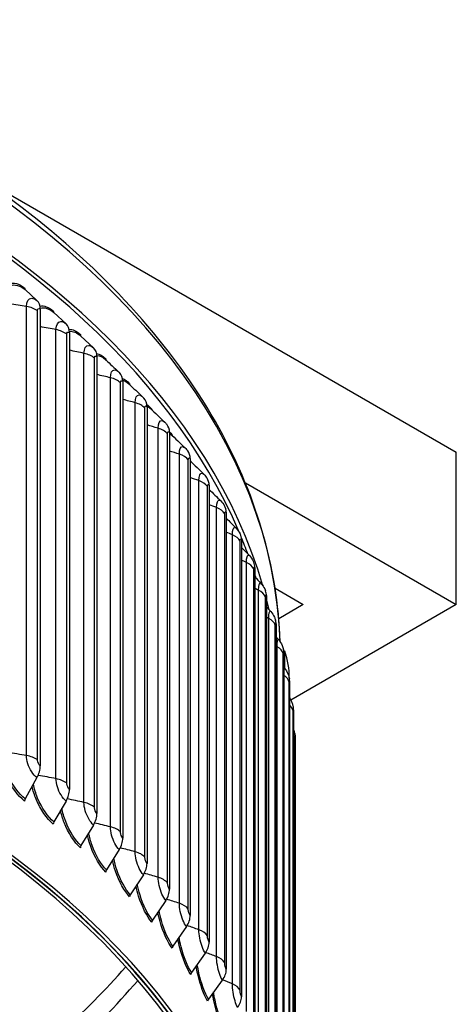
# Model space of a CAD drawing. Units: inches. Extents: x -21.3 to 67.8, y 1.1 to 55.8.
# Drawn here: x 0.3 to 3, y 42.8 to 49.1 of the extents above; entities that cross this region are included whole.
import ezdxf

# ---------------------------------------------------------------- set-up
doc = ezdxf.new("R2010")
doc.units = ezdxf.units.IN
doc.header["$LTSCALE"] = 4
doc.header["$MEASUREMENT"] = 0
doc.layers.add('Visible (ANSI)', color=7, linetype='Continuous')
doc.layers.add('Visible Narrow (ANSI)', color=7, linetype='Continuous')

msp = doc.modelspace()

# ---------------------------------------------------------------- linework, layer by layer
at = {"layer": 'Visible (ANSI)'}
for p, q in [((0.02302, 48.08352), (3.04456, 46.33904)), ((0.37743, 47.30526), (0.30237, 47.37517)), ((0.39868, 47.24931), (0.39868, 44.34258)), ((0.5621, 47.15659), (0.48491, 47.22821)), ((0.58395, 47.10015), (0.58395, 44.19343)), ((0.73659, 47.00389), (0.6574, 47.07727)), ((0.75902, 46.94695), (0.75902, 44.04022)), ((0.92361, 46.78993), (0.92361, 43.8832)), ((1.07749, 46.62932), (1.07749, 43.72259)), ((1.22041, 46.46537), (1.22041, 43.55864)), ((3.04456, 45.36986), (3.04456, 46.33904)), ((1.35217, 46.29833), (1.35217, 43.39161)), ((1.47255, 46.12846), (1.47255, 43.22173)), ((1.7027, 46.14458), (3.04456, 45.36986)), ((1.58138, 45.95601), (1.58138, 43.04928)), ((1.6785, 45.78124), (1.6785, 42.87451)), ((1.76375, 45.60442), (1.76375, 42.6977)), ((1.837, 45.42582), (1.837, 42.51909)), ((1.89207, 45.47349), (2.07158, 45.36986)), ((2.07158, 45.36986), (1.91566, 45.27984)), ((3.04456, 45.36986), (1.99209, 44.76222)), ((1.89815, 45.24571), (1.89815, 42.33898)), ((1.95314, 45.07331), (1.94664, 45.07332)), ((1.9471, 45.06435), (1.9471, 42.15763)), ((1.98377, 44.88204), (1.98377, 41.97531)), ((2.00812, 44.69903), (2.00812, 41.79231)), ((2.0201, 44.51562), (2.0201, 41.6089)), ((2.0203, 41.4688), (2.0203, 44.32654)), ((0.37743, 44.26829), (0.30237, 44.13363)), ((0.5621, 44.11962), (0.48491, 43.98668)), ((0.73659, 43.96692), (0.6574, 43.83573)), ((0.90065, 43.8104), (0.81957, 43.68102)), ((1.05403, 43.65032), (0.97118, 43.52278)), ((1.19649, 43.4869), (1.112, 43.36125)), ((1.32782, 43.32041), (1.24181, 43.19667)), ((1.44781, 43.15109), (1.36042, 43.0293)), ((1.55629, 42.9792), (1.46765, 42.85939))]:
    msp.add_line(p, q, dxfattribs=at)
msp.add_arc((1.53193, 44.91493), 0.45, 358.260118, 20.606415, dxfattribs=at)
for centre, major_axis, ratio, start_param, end_param in [((-6.13804, 44.72213), (8.06249, 0), 0.5773503, 0.1656926, 2.9879791), ((0.31841, 47.39431), (-0.01529, -0.01978), 0.65411, 5.5807755, 6.2229503), ((0.292, 47.20329), (0.08143, 0.10537), 0.65411, 5.5807755, 6.2229503), ((0.5014, 47.24699), (-0.01607, -0.01915), 0.6726494, 5.6074445, 6.2496194), ((0.47425, 47.05657), (0.0856, 0.10201), 0.6726494, 5.6074445, 6.2496194), ((0.67432, 47.09567), (-0.01686, -0.01846), 0.6901677, 5.6360786, 6.2782535), ((0.64645, 46.90587), (0.0898, 0.09832), 0.6901677, 5.6360786, 6.2782535), ((0.83689, 46.94057), (-0.01765, -0.0177), 0.7066384, 5.6667708, 6.2095445), ((0.80837, 46.75141), (0.09404, 0.09429), 0.7066384, 5.6667708, 6.2831853), ((0.98888, 46.78194), (-0.01845, -0.01687), 0.7220365, 5.6996066, 6.1275607), ((0.95973, 46.59342), (0.09827, 0.08987), 0.7220365, 5.6996066, 6.2831853), ((1.13005, 46.62), (-0.01924, -0.01597), 0.7363385, 5.7346597, 6.0509208), ((1.10032, 46.43215), (0.10247, 0.08504), 0.7363385, 5.7346597, 6.2831853), ((1.26019, 46.45502), (-0.02002, -0.01498), 0.7495227, 5.7719862, 5.9783647), ((1.22993, 46.26784), (0.10661, 0.07979), 0.7495227, 5.7719862, 6.2831853), ((1.37909, 46.28723), (-0.02077, -0.01391), 0.7615693, 5.8116189, 5.9088141), ((1.34835, 46.10074), (0.11065, 0.07409), 0.7615693, 5.8116189, 6.2831853), ((-6.13804, 40.9352), (-8.0343, 0), 0.5773503, 2.4071084, 7.0176696), ((-6.13804, 40.9352), (-8.0093, 0), 0.5773503, 2.4113468, 7.0134312), ((-6.13804, 40.9352), (-8.007, 0), 0.5773503, 2.4236997, 7.0130417), ((1.4554, 45.9311), (0.11453, 0.06793), 0.7724597, 5.8535597, 6.2831853), ((-6.13804, 40.9352), (-7.982, 0), 0.5773503, 2.4236997, 7.0088134), ((1.55093, 45.75919), (0.11821, 0.06131), 0.7821776, 5.8977727, 6.2831853), ((1.63479, 45.58525), (0.12162, 0.05424), 0.7907082, 5.9441774, 6.2831853), ((1.70685, 45.40957), (0.1247, 0.04672), 0.7980385, 5.9926421, 6.2831853), ((-6.13804, 44.72213), (8.06249, 0), 0.5773503, 0.1326511, 0.1474202), ((1.767, 45.23239), (0.12739, 0.0388), 0.8041574, 6.0429804, 6.2831853), ((1.81515, 45.054), (0.12962, 0.03052), 0.8090556, 6.094949, 6.2831853), ((1.95291, 44.91431), (0.00023, 0.159), 0.0020878, 5.02949, 6.2831853), ((1.85123, 44.87466), (0.13134, 0.02194), 0.8127257, 6.1482502, 6.2831853), ((1.87518, 44.69464), (0.13251, 0.01314), 0.8151621, 6.2025381, 6.2831853), ((1.88696, 44.51422), (0.1331, 0.0042), 0.8163611, 6.2574288, 6.2831853), ((0.292, 44.29656), (-0.08143, -0.10537), 0.65411, 1.797008, 2.4391828), ((0.47425, 44.14985), (-0.0856, -0.10201), 0.6726494, 1.823677, 2.4658519), ((0.31841, 44.12832), (-0.01529, -0.01978), 0.65411, 4.9386006, 5.5807755), ((0.5014, 43.98101), (-0.01607, -0.01915), 0.6726494, 4.9652697, 5.6074445), ((0.64645, 43.99914), (-0.0898, -0.09832), 0.6901677, 1.8523111, 2.4944859), ((0.80837, 43.84468), (-0.09404, -0.09429), 0.7066384, 1.8830033, 2.5251781), ((0.67432, 43.82968), (-0.01686, -0.01846), 0.6901677, 4.9939037, 5.6360786), ((0.83689, 43.67459), (-0.01765, -0.0177), 0.7066384, 5.0245959, 5.6667708), ((0.95973, 43.68669), (-0.09827, -0.08987), 0.7220365, 1.9158391, 2.5580139), ((1.10032, 43.52542), (-0.10247, -0.08504), 0.7363385, 1.9508921, 2.593067), ((0.98888, 43.51595), (-0.01845, -0.01687), 0.7220365, 5.0574317, 5.6996066), ((1.13005, 43.35402), (-0.01924, -0.01597), 0.7363385, 5.0924848, 5.7346597), ((1.22993, 43.36111), (-0.10661, -0.07979), 0.7495227, 1.9882187, 2.6303936), ((1.26019, 43.18903), (-0.02002, -0.01498), 0.7495227, 5.1298114, 5.7719862), ((1.34835, 43.19401), (-0.11065, -0.07409), 0.7615693, 2.0278514, 2.6700263), ((1.4554, 43.02437), (-0.11453, -0.06793), 0.7724597, 2.0697922, 2.711967), ((1.37909, 43.02124), (-0.02077, -0.01391), 0.7615693, 5.1694441, 5.8116189), ((-6.13804, 45.01768), (-7.982, 0), 0.5773503, 2.4528255, 2.6827192), ((1.48659, 42.85091), (-0.0215, -0.01275), 0.7724597, 5.2113848, 5.8535597), ((1.55093, 42.85246), (0.11821, 0.06131), 0.7821776, 5.2555979, 5.8977727)]:
    msp.add_ellipse(centre, major_axis=major_axis, ratio=ratio, start_param=start_param, end_param=end_param, dxfattribs=at)
for points, knots in [([(1.9245, 45.13247), (1.90858, 45.61002), (1.76793, 46.08521), (1.24044, 47.01112), (0.8393, 47.45874), (-0.18561, 48.26196), (-0.81289, 48.61604), (-2.22629, 49.19081), (-3.01239, 49.41123), (-4.66268, 49.69671), (-5.52648, 49.76191), (-7.24548, 49.73115), (-8.10037, 49.63528), (-9.71629, 49.29165), (-10.47698, 49.04386), (-11.82804, 48.41941), (-12.41803, 48.0427), (-13.36455, 47.19596), (-13.72171, 46.72595), (-14.10824, 45.85683), (-14.19629, 45.46859), (-14.20184, 45.07962)], [2.3779918, 2.3779918, 2.3779918, 2.3779918, 2.6765236, 2.6765236, 2.9936859, 2.9936859, 3.3159065, 3.3159065, 3.6384383, 3.6384383, 3.9605279, 3.9605279, 4.2824602, 4.2824602, 4.6046216, 4.6046216, 4.9272222, 4.9272222, 5.2490048, 5.2490048, 5.4921153, 5.4921153, 5.4921153, 5.4921153]), ([(1.72851, 45.68156), (1.73865, 45.67093), (1.74709, 45.65855), (1.75451, 45.64363), (1.75548, 45.64157), (1.75641, 45.63949)], [0, 0, 0, 0, 0.11276774, 0.11276774, 0.13070802, 0.13070802, 0.13070802, 0.13070802]), ([(1.80205, 45.50481), (1.81193, 45.49413), (1.82013, 45.48172), (1.82819, 45.46473), (1.82996, 45.46052), (1.83155, 45.45629)], [0, 0, 0, 0, 0.11145298, 0.11145298, 0.14740476, 0.14740476, 0.14740476, 0.14740476]), ([(1.86387, 45.32637), (1.87351, 45.31561), (1.88148, 45.30312), (1.8901, 45.28395), (1.89244, 45.27757), (1.89438, 45.27119)], [0, 0, 0, 0, 0.1105467, 0.1105467, 0.16418592, 0.16418592, 0.16418592, 0.16418592]), ([(1.91387, 45.14652), (1.92329, 45.13564), (1.93103, 45.12303), (1.94011, 45.10158), (1.94279, 45.09293), (1.94477, 45.08452)], [0, 0, 0, 0, 0.10998151, 0.10998151, 0.1810366, 0.1810366, 0.1810366, 0.1810366]), ([(1.95197, 44.96551), (1.96117, 44.95447), (1.96867, 44.94174), (1.97811, 44.91791), (1.98086, 44.90681), (1.98257, 44.8966)], [0, 0, 0, 0, 0.1096723, 0.1096723, 0.19793137, 0.19793137, 0.19793137, 0.19793137]), ([(1.98377, 44.77596), (1.99016, 44.7667), (1.99541, 44.75658), (2.00158, 44.73986), (2.00343, 44.73338), (2.00624, 44.72025), (2.00709, 44.71379), (2.00769, 44.70778)], [0.02414093, 0.02414093, 0.02414093, 0.02414093, 0.10953233, 0.10953233, 0.16072951, 0.16072951, 0.21610255, 0.21610255, 0.21610255, 0.21610255]), ([(2.00812, 44.57438), (2.00978, 44.57068), (2.01127, 44.56691), (2.01484, 44.55651), (2.01659, 44.54971), (2.01856, 44.5386), (2.01911, 44.53411), (2.01971, 44.52696), (2.01984, 44.5243), (2.01998, 44.52067), (2.02002, 44.51957), (2.02006, 44.51842)], [0.07873934, 0.07873934, 0.07873934, 0.07873934, 0.10949099, 0.10949099, 0.16258342, 0.16258342, 0.19632088, 0.19632088, 0.22484956, 0.22484956, 0.23727196, 0.23727196, 0.23727196, 0.23727196]), ([(2.0201, 44.34267), (2.02015, 44.34152), (2.02017, 44.34047), (2.02024, 44.33716), (2.02027, 44.33493), (2.02029, 44.33057), (2.0203, 44.32862), (2.0203, 44.32654)], [0.20874196, 0.20874196, 0.20874196, 0.20874196, 0.220544349, 0.220544349, 0.246906309, 0.246906309, 0.265687007, 0.265687007, 0.265687007, 0.265687007])]:
    msp.add_open_spline(points, degree=3, knots=knots, dxfattribs=at)
for points in [[(0.81473, 46.92721), (0.84256, 46.90138), (0.87041, 46.87553), (0.8983, 46.84964)], [(0.8983, 46.84964), (0.89969, 46.84835), (0.90106, 46.84703), (0.9024, 46.84569)], [(0.96153, 46.7741), (0.99073, 46.74681), (1.02001, 46.71946), (1.04934, 46.69204)], [(1.04934, 46.69204), (1.05234, 46.68924), (1.05523, 46.68631), (1.058, 46.68329)], [(1.09851, 46.61728), (1.1289, 46.58858), (1.15938, 46.55979), (1.18995, 46.53091)], [(1.18995, 46.53091), (1.19451, 46.5266), (1.1988, 46.522), (1.2028, 46.51719)], [(1.22539, 46.45705), (1.25678, 46.42698), (1.28828, 46.39681), (1.31987, 46.36651)], [(1.31987, 46.36651), (1.32595, 46.36068), (1.33153, 46.35433), (1.33654, 46.34763)], [(1.35217, 46.28369), (1.38099, 46.25561), (1.40989, 46.22741), (1.43888, 46.19911)], [(1.43888, 46.19911), (1.44643, 46.19173), (1.45318, 46.18352), (1.459, 46.17483)], [(1.47255, 46.10291), (1.49724, 46.07835), (1.52198, 46.05371), (1.54677, 46.02898)], [(1.54677, 46.02898), (1.55576, 46.02001), (1.56355, 46.00981), (1.56994, 45.99904)], [(1.58138, 45.91961), (1.60201, 45.89859), (1.62267, 45.87751), (1.64337, 45.85637)], [(1.64337, 45.85637), (1.65375, 45.84577), (1.66244, 45.83342), (1.66914, 45.8205)], [(1.6785, 45.73396), (1.69515, 45.71654), (1.71182, 45.69907), (1.72851, 45.68156)], [(1.76375, 45.54614), (1.77651, 45.53239), (1.78927, 45.51861), (1.80205, 45.50481)], [(1.837, 45.35631), (1.84595, 45.34634), (1.85491, 45.33636), (1.86387, 45.32637)], [(1.89815, 45.16466), (1.90339, 45.15861), (1.90863, 45.15257), (1.91387, 45.14652)], [(1.9471, 44.97134), (1.94872, 44.9694), (1.95034, 44.96745), (1.95197, 44.96551)]]:
    msp.add_open_spline(points, degree=3, dxfattribs=at)
at = {"layer": 'Visible Narrow (ANSI)'}
for p, q in [((0.31021, 44.40912), (0.31021, 47.26686)), ((0.38037, 44.38117), (0.38037, 47.23891)), ((0.49838, 44.26193), (0.49838, 47.11966)), ((0.5666, 44.23242), (0.5666, 47.09016)), ((0.67648, 44.11061), (0.67648, 46.96835)), ((0.74266, 44.07959), (0.74266, 46.93733)), ((0.84424, 43.95541), (0.84424, 46.81315)), ((0.90827, 43.92293), (0.90827, 46.78066)), ((1.00139, 43.79655), (1.00139, 46.65429)), ((1.06319, 43.76265), (1.06319, 46.62039)), ((1.14771, 43.63428), (1.14771, 46.49202)), ((1.20717, 43.59902), (1.20717, 46.45675)), ((1.28297, 43.46884), (1.28297, 46.32658)), ((1.34001, 43.43226), (1.34001, 46.29)), ((1.40697, 43.30048), (1.40697, 46.15822)), ((1.46149, 43.26265), (1.46149, 46.12039)), ((1.51951, 43.12946), (1.51951, 45.9872)), ((1.57144, 43.09044), (1.57144, 45.94818)), ((1.62043, 42.95605), (1.62043, 45.81378)), ((1.66969, 42.91588), (1.66969, 45.77362)), ((1.70957, 42.78049), (1.70957, 45.63823)), ((1.75608, 42.73925), (1.75608, 45.59698)), ((1.7868, 42.60306), (1.7868, 45.4608)), ((1.83049, 42.5608), (1.83049, 45.41854)), ((1.852, 42.42403), (1.852, 45.28177)), ((1.89281, 42.38082), (1.89281, 45.23856)), ((1.90507, 42.24367), (1.90507, 45.10141)), ((1.94293, 42.19958), (1.94293, 45.05731)), ((1.98079, 42.01734), (1.98079, 44.87508)), ((2.00632, 41.83439), (2.00632, 44.69213)), ((2.01949, 41.65101), (2.01949, 44.50875))]:
    msp.add_line(p, q, dxfattribs=at)
for centre, major_axis, start_param, end_param in [((-6.13804, 45.04118), (8.06407, 0), 0.0196159, 1.5809842), ((-6.13804, 44.72213), (8.0343, 0), 0.2412178, 2.9099996), ((-6.13804, 44.72213), (8.0343, 0), 0.2105944, 0.234322), ((-6.13804, 44.72213), (8.0343, 0), 0.1769082, 0.181872), ((-6.13804, 45.11975), (7.92483, 0), 5.6032285, 5.8171247)]:
    msp.add_ellipse(centre, major_axis=major_axis, ratio=0.5773503, start_param=start_param, end_param=end_param, dxfattribs=at)
for points in [[(0.20193, 47.41223), (0.2292, 47.42169), (0.264, 47.41224), (0.29838, 47.38567)], [(0.31021, 47.26686), (0.27461, 47.27277), (0.23904, 47.27851), (0.20349, 47.28408)], [(0.38037, 47.23891), (0.36292, 47.25228), (0.33785, 47.26227), (0.31021, 47.26686)], [(0.39667, 47.26944), (0.4213, 47.27432), (0.45124, 47.26362), (0.48081, 47.23881)], [(0.39852, 47.2551), (0.42289, 47.26368), (0.4541, 47.25407), (0.48491, 47.22821)], [(0.49838, 47.11966), (0.46514, 47.126), (0.43191, 47.13219), (0.39868, 47.13823)], [(0.5666, 47.09016), (0.55007, 47.10392), (0.52569, 47.11446), (0.49838, 47.11966)], [(0.58166, 47.12129), (0.60329, 47.12209), (0.62839, 47.1106), (0.65319, 47.08796)], [(0.58365, 47.10803), (0.60534, 47.11164), (0.63153, 47.10089), (0.6574, 47.07727)], [(0.67648, 46.96835), (0.64564, 46.97501), (0.6148, 46.98154), (0.58395, 46.98793)], [(0.74266, 46.93733), (0.72707, 46.95145), (0.70342, 46.96253), (0.67648, 46.96835)], [(0.75677, 46.96766), (0.77499, 46.965), (0.79524, 46.95331), (0.81526, 46.93334)], [(0.75867, 46.95541), (0.77582, 46.95488), (0.79529, 46.9452), (0.81474, 46.9272)], [(0.84424, 46.81315), (0.81584, 46.82002), (0.78743, 46.82677), (0.75902, 46.83341)], [(0.90827, 46.78066), (0.89365, 46.79512), (0.87076, 46.80673), (0.84424, 46.81315)], [(0.92186, 46.80815), (0.93622, 46.80294), (0.95158, 46.79181), (0.96677, 46.7752)], [(0.92336, 46.79708), (0.93545, 46.79401), (0.94845, 46.78623), (0.96153, 46.77407)], [(1.00139, 46.65429), (0.97548, 46.66126), (0.94955, 46.66812), (0.92361, 46.67489)], [(1.06319, 46.62039), (1.04955, 46.63517), (1.02747, 46.64728), (1.00139, 46.65429)], [(1.07663, 46.64208), (1.08673, 46.63573), (1.09716, 46.62623), (1.1075, 46.61377)], [(1.07744, 46.6326), (1.0843, 46.62907), (1.09138, 46.62392), (1.09851, 46.61723)], [(1.14771, 46.49202), (1.12432, 46.49896), (1.10092, 46.50581), (1.07749, 46.51259)], [(1.20717, 46.45675), (1.19455, 46.47183), (1.17329, 46.48442), (1.14771, 46.49202)], [(1.22036, 46.46867), (1.22596, 46.46328), (1.23162, 46.4568), (1.23724, 46.44929)], [(1.22042, 46.46141), (1.22207, 46.46003), (1.22373, 46.45855), (1.22539, 46.45696)], [(1.28297, 46.32658), (1.26214, 46.33336), (1.24129, 46.34008), (1.22041, 46.34673)], [(1.34001, 46.29), (1.32841, 46.30535), (1.30802, 46.31842), (1.28297, 46.32658)], [(1.35217, 46.28723), (1.35337, 46.28556), (1.35457, 46.28382), (1.35577, 46.28203)], [(1.40697, 46.15822), (1.38872, 46.16472), (1.37046, 46.17116), (1.35217, 46.17755)], [(1.46149, 46.12039), (1.45094, 46.13598), (1.43145, 46.1495), (1.40697, 46.15822)], [(1.51951, 45.9872), (1.50388, 45.99327), (1.48822, 45.99929), (1.47255, 46.00527)], [(1.57144, 45.94818), (1.56194, 45.964), (1.54338, 45.97794), (1.51951, 45.9872)], [(1.62043, 45.81378), (1.60743, 45.81926), (1.59441, 45.82471), (1.58138, 45.83013)], [(1.66969, 45.77362), (1.66126, 45.78964), (1.64366, 45.80399), (1.62043, 45.81378)], [(1.70957, 45.63823), (1.69922, 45.64295), (1.68887, 45.64766), (1.6785, 45.65235)], [(1.75608, 45.59698), (1.74875, 45.61318), (1.73212, 45.62792), (1.70957, 45.63823)], [(1.7868, 45.4608), (1.77912, 45.4646), (1.77144, 45.46838), (1.76375, 45.47216)], [(1.83049, 45.41854), (1.82425, 45.43489), (1.80864, 45.44999), (1.7868, 45.4608)], [(1.852, 45.28177), (1.847, 45.28444), (1.842, 45.28711), (1.837, 45.28977)], [(1.89281, 45.23856), (1.88768, 45.25504), (1.87309, 45.27048), (1.852, 45.28177)], [(1.90507, 45.10141), (1.90276, 45.10274), (1.90046, 45.10407), (1.89815, 45.1054)], [(1.94293, 45.05731), (1.93892, 45.0739), (1.92538, 45.08965), (1.90507, 45.10141)], [(1.98079, 44.87508), (1.97795, 44.8914), (1.96593, 44.90714), (1.9471, 44.91925)], [(2.00632, 44.69213), (2.00487, 44.70588), (1.99692, 44.71935), (1.98376, 44.73073)], [(2.01949, 44.50875), (2.0191, 44.51895), (2.01514, 44.52909), (2.00807, 44.5384)], [(0.31021, 44.40912), (0.27024, 44.41575), (0.2303, 44.42218), (0.19039, 44.42839)], [(0.38037, 44.38117), (0.36292, 44.39454), (0.33785, 44.40453), (0.31021, 44.40912)], [(2.0203, 44.32653), (2.0203, 44.32793), (2.02023, 44.32932), (2.02009, 44.33072)], [(0.49838, 44.26193), (0.46052, 44.26915), (0.42266, 44.27617), (0.38482, 44.283)], [(0.5666, 44.23242), (0.55007, 44.24618), (0.52569, 44.25672), (0.49838, 44.26193)], [(0.67648, 44.11061), (0.64074, 44.11833), (0.605, 44.12587), (0.56925, 44.13323)], [(0.74266, 44.07959), (0.72707, 44.09371), (0.70342, 44.1048), (0.67648, 44.11061)], [(0.84424, 43.95541), (0.81064, 43.96354), (0.77704, 43.9715), (0.74342, 43.97931)], [(0.90827, 43.92293), (0.89365, 43.93738), (0.87076, 43.94899), (0.84424, 43.95541)], [(1.00139, 43.79655), (0.96996, 43.805), (0.93851, 43.81331), (0.90703, 43.82146)], [(1.06319, 43.76265), (1.04955, 43.77743), (1.02747, 43.78954), (1.00139, 43.79655)], [(1.14771, 43.63428), (1.11845, 43.64296), (1.08915, 43.65152), (1.05983, 43.65994)], [(1.20717, 43.59902), (1.19455, 43.61409), (1.17329, 43.62669), (1.14771, 43.63428)], [(1.28297, 43.46884), (1.25588, 43.47767), (1.22874, 43.48638), (1.20158, 43.49497)], [(1.34001, 43.43226), (1.32841, 43.44761), (1.30802, 43.46068), (1.28297, 43.46884)], [(1.40697, 43.30048), (1.38203, 43.30936), (1.35705, 43.31814), (1.33204, 43.32682)], [(1.46149, 43.26265), (1.45094, 43.27825), (1.43145, 43.29176), (1.40697, 43.30048)], [(1.51951, 43.12946), (1.49672, 43.13831), (1.47388, 43.14706), (1.45101, 43.15573)], [(1.57144, 43.09044), (1.56194, 43.10626), (1.54338, 43.1202), (1.51951, 43.12946)], [(1.62043, 42.95605), (1.59975, 42.96476), (1.57904, 42.9734), (1.55828, 42.98196)], [(1.66969, 42.91588), (1.66126, 42.9319), (1.64366, 42.94625), (1.62043, 42.95605)]]:
    msp.add_open_spline(points, degree=3, dxfattribs=at)
for points, knots in [([(0.20347, 47.3966), (0.20546, 47.39767), (0.20751, 47.39861), (0.20961, 47.39944), (0.23552, 47.40958), (0.26914, 47.40085), (0.30237, 47.37517)], [2.37713898, 2.37713898, 2.37713898, 2.37713898, 2.43449504, 2.43449504, 2.43449504, 3.14159265, 3.14159265, 3.14159265, 3.14159265]), ([(0.31021, 47.26686), (0.31021, 47.29803), (0.32355, 47.31863), (0.34375, 47.31892), (0.35396, 47.31907), (0.36572, 47.31431), (0.37743, 47.30526)], [1.5707963, 1.5707963, 1.5707963, 1.5707963, 2.6142334, 2.6142334, 2.6142334, 3.1415927, 3.1415927, 3.1415927, 3.1415927]), ([(0.38037, 47.23891), (0.38037, 47.25069), (0.38762, 47.25613), (0.39634, 47.25091), (0.39712, 47.25044), (0.3979, 47.24991), (0.39868, 47.24931)], [1.5707963, 1.5707963, 1.5707963, 1.5707963, 3.0133487, 3.0133487, 3.0133487, 3.1415927, 3.1415927, 3.1415927, 3.1415927]), ([(0.49838, 47.11966), (0.49838, 47.15083), (0.51104, 47.17115), (0.53019, 47.171), (0.53987, 47.17092), (0.55101, 47.1659), (0.5621, 47.15659)], [1.5707963, 1.5707963, 1.5707963, 1.5707963, 2.6142334, 2.6142334, 2.6142334, 3.1415927, 3.1415927, 3.1415927, 3.1415927]), ([(0.5666, 47.09016), (0.5666, 47.10194), (0.57348, 47.10722), (0.58174, 47.10181), (0.58247, 47.10133), (0.58321, 47.10077), (0.58395, 47.10015)], [1.5707963, 1.5707963, 1.5707963, 1.5707963, 3.0133487, 3.0133487, 3.0133487, 3.1415927, 3.1415927, 3.1415927, 3.1415927]), ([(0.67648, 46.96835), (0.67648, 46.99952), (0.68843, 47.01956), (0.7065, 47.01899), (0.71563, 47.0187), (0.72614, 47.01344), (0.73659, 47.00389)], [1.5707963, 1.5707963, 1.5707963, 1.5707963, 2.6142334, 2.6142334, 2.6142334, 3.1415927, 3.1415927, 3.1415927, 3.1415927]), ([(0.74266, 46.93733), (0.74266, 46.94911), (0.74915, 46.95425), (0.75693, 46.94865), (0.75762, 46.94816), (0.75832, 46.94759), (0.75902, 46.94695)], [1.5707963, 1.5707963, 1.5707963, 1.5707963, 3.0133487, 3.0133487, 3.0133487, 3.1415927, 3.1415927, 3.1415927, 3.1415927]), ([(0.84424, 46.81315), (0.84424, 46.84432), (0.85547, 46.86409), (0.87243, 46.86313), (0.88031, 46.86268), (0.88928, 46.858), (0.8983, 46.84964)], [1.5707963, 1.5707963, 1.5707963, 1.5707963, 2.6142334, 2.6142334, 2.6142334, 3.0994178, 3.0994178, 3.0994178, 3.0994178]), ([(0.90827, 46.78066), (0.90827, 46.79244), (0.91436, 46.79744), (0.92166, 46.79167), (0.9223, 46.79116), (0.92296, 46.79058), (0.92361, 46.78993)], [1.5707963, 1.5707963, 1.5707963, 1.5707963, 3.0133487, 3.0133487, 3.0133487, 3.1415927, 3.1415927, 3.1415927, 3.1415927]), ([(1.00139, 46.65429), (1.00139, 46.68546), (1.01189, 46.70499), (1.02771, 46.70366), (1.03434, 46.7031), (1.04179, 46.69908), (1.04934, 46.69203)], [1.5707963, 1.5707963, 1.5707963, 1.5707963, 2.6142334, 2.6142334, 2.6142334, 3.051374, 3.051374, 3.051374, 3.051374]), ([(1.06319, 46.62039), (1.06319, 46.63217), (1.06886, 46.63703), (1.07567, 46.63111), (1.07627, 46.63058), (1.07688, 46.62998), (1.07749, 46.62932)], [1.5707963, 1.5707963, 1.5707963, 1.5707963, 3.0133487, 3.0133487, 3.0133487, 3.1415927, 3.1415927, 3.1415927, 3.1415927]), ([(1.14771, 46.49202), (1.14771, 46.52319), (1.15745, 46.54249), (1.17211, 46.54081), (1.17761, 46.54019), (1.18372, 46.53677), (1.18995, 46.53089)], [1.5707963, 1.5707963, 1.5707963, 1.5707963, 2.6142334, 2.6142334, 2.6142334, 3.0054445, 3.0054445, 3.0054445, 3.0054445]), ([(1.20717, 46.45675), (1.20717, 46.46853), (1.21243, 46.47327), (1.21873, 46.4672), (1.21929, 46.46666), (1.21985, 46.46605), (1.22041, 46.46537)], [1.5707963, 1.5707963, 1.5707963, 1.5707963, 3.0133487, 3.0133487, 3.0133487, 3.1415927, 3.1415927, 3.1415927, 3.1415927]), ([(1.28297, 46.32658), (1.28297, 46.35775), (1.29194, 46.37684), (1.30542, 46.37485), (1.30991, 46.37419), (1.31482, 46.37132), (1.31987, 46.36649)], [1.5707963, 1.5707963, 1.5707963, 1.5707963, 2.6142334, 2.6142334, 2.6142334, 2.961143, 2.961143, 2.961143, 2.961143]), ([(1.34001, 46.29), (1.34001, 46.30178), (1.34484, 46.30641), (1.35062, 46.3002), (1.35113, 46.29965), (1.35165, 46.29903), (1.35217, 46.29833)], [1.5707963, 1.5707963, 1.5707963, 1.5707963, 3.0133487, 3.0133487, 3.0133487, 3.1415927, 3.1415927, 3.1415927, 3.1415927]), ([(1.40697, 46.15822), (1.40697, 46.18939), (1.41516, 46.20829), (1.42743, 46.20601), (1.43101, 46.20534), (1.43489, 46.20298), (1.43888, 46.19909)], [1.5707963, 1.5707963, 1.5707963, 1.5707963, 2.6142334, 2.6142334, 2.6142334, 2.9180883, 2.9180883, 2.9180883, 2.9180883]), ([(1.46149, 46.12039), (1.46149, 46.13217), (1.46589, 46.13669), (1.47114, 46.13036), (1.47161, 46.1298), (1.47208, 46.12916), (1.47255, 46.12846)], [1.5707963, 1.5707963, 1.5707963, 1.5707963, 3.0133487, 3.0133487, 3.0133487, 3.1415927, 3.1415927, 3.1415927, 3.1415927]), ([(1.51951, 45.9872), (1.51951, 46.01837), (1.5269, 46.03709), (1.53796, 46.03455), (1.54073, 46.03391), (1.54371, 46.03201), (1.54677, 46.02895)], [1.5707963, 1.5707963, 1.5707963, 1.5707963, 2.6142334, 2.6142334, 2.6142334, 2.8759721, 2.8759721, 2.8759721, 2.8759721]), ([(1.57144, 45.94818), (1.57144, 45.95995), (1.5754, 45.96438), (1.58012, 45.95794), (1.58054, 45.95737), (1.58096, 45.95672), (1.58138, 45.95601)], [1.5707963, 1.5707963, 1.5707963, 1.5707963, 3.0133487, 3.0133487, 3.0133487, 3.1415927, 3.1415927, 3.1415927, 3.1415927]), ([(1.62043, 45.81378), (1.62043, 45.84495), (1.62702, 45.86352), (1.63683, 45.86074), (1.63891, 45.86016), (1.6411, 45.85867), (1.64337, 45.85635)], [1.5707963, 1.5707963, 1.5707963, 1.5707963, 2.6142334, 2.6142334, 2.6142334, 2.8345379, 2.8345379, 2.8345379, 2.8345379]), ([(1.66969, 45.77362), (1.66969, 45.7854), (1.6732, 45.78974), (1.67738, 45.7832), (1.67775, 45.78262), (1.67812, 45.78196), (1.6785, 45.78124)], [1.5707963, 1.5707963, 1.5707963, 1.5707963, 3.0133487, 3.0133487, 3.0133487, 3.1415927, 3.1415927, 3.1415927, 3.1415927]), ([(1.70957, 45.63823), (1.70957, 45.6694), (1.71534, 45.68782), (1.72391, 45.68484), (1.72538, 45.68433), (1.72692, 45.68322), (1.72851, 45.68155)], [1.5707963, 1.5707963, 1.5707963, 1.5707963, 2.6142334, 2.6142334, 2.6142334, 2.7935671, 2.7935671, 2.7935671, 2.7935671]), ([(1.75608, 45.59698), (1.75608, 45.60876), (1.75914, 45.61303), (1.76277, 45.6064), (1.7631, 45.60581), (1.76342, 45.60515), (1.76375, 45.60442)], [1.5707963, 1.5707963, 1.5707963, 1.5707963, 3.0133487, 3.0133487, 3.0133487, 3.1415927, 3.1415927, 3.1415927, 3.1415927]), ([(1.7868, 45.4608), (1.7868, 45.49197), (1.79175, 45.51027), (1.79904, 45.50711), (1.80001, 45.50669), (1.80102, 45.50591), (1.80205, 45.5048)], [1.5707963, 1.5707963, 1.5707963, 1.5707963, 2.6142334, 2.6142334, 2.6142334, 2.7528683, 2.7528683, 2.7528683, 2.7528683]), ([(1.83049, 45.41854), (1.83049, 45.43032), (1.83309, 45.43453), (1.83617, 45.42782), (1.83645, 45.42723), (1.83672, 45.42656), (1.837, 45.42582)], [1.5707963, 1.5707963, 1.5707963, 1.5707963, 3.0133487, 3.0133487, 3.0133487, 3.1415927, 3.1415927, 3.1415927, 3.1415927]), ([(1.852, 45.28177), (1.852, 45.31294), (1.85611, 45.33114), (1.86213, 45.32783), (1.8627, 45.32752), (1.86328, 45.32703), (1.86387, 45.32636)], [1.5707963, 1.5707963, 1.5707963, 1.5707963, 2.6142334, 2.6142334, 2.6142334, 2.7122703, 2.7122703, 2.7122703, 2.7122703]), ([(1.89281, 45.23856), (1.89281, 45.25034), (1.89494, 45.25449), (1.89747, 45.24772), (1.8977, 45.24712), (1.89792, 45.24645), (1.89815, 45.24571)], [1.5707963, 1.5707963, 1.5707963, 1.5707963, 3.0133487, 3.0133487, 3.0133487, 3.1415927, 3.1415927, 3.1415927, 3.1415927]), ([(1.90507, 45.10141), (1.90507, 45.13258), (1.90834, 45.1507), (1.91308, 45.14726), (1.91334, 45.14708), (1.9136, 45.14683), (1.91387, 45.14651)], [1.5707963, 1.5707963, 1.5707963, 1.5707963, 2.6142334, 2.6142334, 2.6142334, 2.6716161, 2.6716161, 2.6716161, 2.6716161]), ([(1.94293, 45.05731), (1.94293, 45.06909), (1.9446, 45.07321), (1.94657, 45.06638), (1.94675, 45.06578), (1.94692, 45.0651), (1.9471, 45.06435)], [1.5707963, 1.5707963, 1.5707963, 1.5707963, 3.0133487, 3.0133487, 3.0133487, 3.1415927, 3.1415927, 3.1415927, 3.1415927]), ([(1.94713, 44.95194), (1.94817, 44.9626), (1.94982, 44.96772), (1.9518, 44.96569), (1.95186, 44.96563), (1.95191, 44.96557), (1.95197, 44.96551)], [2.01368738, 2.01368738, 2.01368738, 2.01368738, 2.6142334, 2.6142334, 2.6142334, 2.63075909, 2.63075909, 2.63075909, 2.63075909]), ([(1.98079, 44.87508), (1.98079, 44.88686), (1.98199, 44.89094), (1.9834, 44.88408), (1.98352, 44.88347), (1.98365, 44.88279), (1.98377, 44.88204)], [1.5707963, 1.5707963, 1.5707963, 1.5707963, 3.0133487, 3.0133487, 3.0133487, 3.1415927, 3.1415927, 3.1415927, 3.1415927]), ([(2.00632, 44.69213), (2.00632, 44.70391), (2.00706, 44.70797), (2.0079, 44.70108), (2.00797, 44.70047), (2.00805, 44.69979), (2.00812, 44.69903)], [1.5707963, 1.5707963, 1.5707963, 1.5707963, 3.0133487, 3.0133487, 3.0133487, 3.1415927, 3.1415927, 3.1415927, 3.1415927]), ([(2.01949, 44.50875), (2.01949, 44.52052), (2.01976, 44.52457), (2.02003, 44.51768), (2.02006, 44.51706), (2.02008, 44.51638), (2.0201, 44.51562)], [1.5707963, 1.5707963, 1.5707963, 1.5707963, 3.0133487, 3.0133487, 3.0133487, 3.1415927, 3.1415927, 3.1415927, 3.1415927]), ([(0.29838, 44.11969), (0.25589, 44.15252), (0.21286, 44.21069), (0.18396, 44.27546), (0.17151, 44.30338), (0.16174, 44.33237), (0.15514, 44.36056)], [1.5707963, 1.5707963, 1.5707963, 1.5707963, 2.4213055, 2.4213055, 2.4213055, 2.7879492, 2.7879492, 2.7879492, 2.7879492]), ([(0.30237, 44.13363), (0.26178, 44.165), (0.22074, 44.22097), (0.19359, 44.28301), (0.17996, 44.31415), (0.1699, 44.3466), (0.16415, 44.37747)], [1.5707963, 1.5707963, 1.5707963, 1.5707963, 2.434495, 2.434495, 2.434495, 2.8680788, 2.8680788, 2.8680788, 2.8680788]), ([(0.37743, 44.26829), (0.35426, 44.28619), (0.33125, 44.32123), (0.31941, 44.35709), (0.31342, 44.37522), (0.31021, 44.39337), (0.31021, 44.40912)], [1.5707963, 1.5707963, 1.5707963, 1.5707963, 2.6142334, 2.6142334, 2.6142334, 3.1415927, 3.1415927, 3.1415927, 3.1415927]), ([(0.39868, 44.34258), (0.3899, 44.34937), (0.38165, 44.36537), (0.38052, 44.37792), (0.38042, 44.37904), (0.38037, 44.38012), (0.38037, 44.38117)], [1.5707963, 1.5707963, 1.5707963, 1.5707963, 3.0133487, 3.0133487, 3.0133487, 3.1415927, 3.1415927, 3.1415927, 3.1415927]), ([(0.5621, 44.11962), (0.54015, 44.13804), (0.51834, 44.17357), (0.50711, 44.2097), (0.50143, 44.22796), (0.49838, 44.24617), (0.49838, 44.26193)], [1.5707963, 1.5707963, 1.5707963, 1.5707963, 2.6142334, 2.6142334, 2.6142334, 3.1415927, 3.1415927, 3.1415927, 3.1415927]), ([(0.48081, 43.97282), (0.44056, 44.00659), (0.39974, 44.0657), (0.3723, 44.13111), (0.36117, 44.15764), (0.35229, 44.18506), (0.34607, 44.21182)], [1.5707963, 1.5707963, 1.5707963, 1.5707963, 2.4213055, 2.4213055, 2.4213055, 2.7663292, 2.7663292, 2.7663292, 2.7663292]), ([(0.48491, 43.98668), (0.44646, 44.01894), (0.40753, 44.07581), (0.38175, 44.13844), (0.36963, 44.1679), (0.36047, 44.19843), (0.35488, 44.22766)], [1.5707963, 1.5707963, 1.5707963, 1.5707963, 2.434495, 2.434495, 2.434495, 2.8407166, 2.8407166, 2.8407166, 2.8407166]), ([(0.58395, 44.19343), (0.57563, 44.20041), (0.56781, 44.2166), (0.56674, 44.22917), (0.56665, 44.23029), (0.5666, 44.23137), (0.5666, 44.23242)], [1.5707963, 1.5707963, 1.5707963, 1.5707963, 3.0133487, 3.0133487, 3.0133487, 3.1415927, 3.1415927, 3.1415927, 3.1415927]), ([(0.73659, 43.96692), (0.71591, 43.98581), (0.69533, 44.02182), (0.68472, 44.05819), (0.67936, 44.07658), (0.67648, 44.09486), (0.67648, 44.11061)], [1.5707963, 1.5707963, 1.5707963, 1.5707963, 2.6142334, 2.6142334, 2.6142334, 3.1415927, 3.1415927, 3.1415927, 3.1415927]), ([(0.65319, 43.82197), (0.61525, 43.85662), (0.5767, 43.91662), (0.55075, 43.98263), (0.54086, 44.00779), (0.53285, 44.0337), (0.52704, 44.05905)], [1.5707963, 1.5707963, 1.5707963, 1.5707963, 2.4213055, 2.4213055, 2.4213055, 2.7455613, 2.7455613, 2.7455613, 2.7455613]), ([(0.6574, 43.83573), (0.62116, 43.86883), (0.58439, 43.92655), (0.56002, 43.98975), (0.54929, 44.01758), (0.54102, 44.04629), (0.53566, 44.07393)], [1.5707963, 1.5707963, 1.5707963, 1.5707963, 2.434495, 2.434495, 2.434495, 2.8148198, 2.8148198, 2.8148198, 2.8148198]), ([(0.75902, 44.04022), (0.75117, 44.04738), (0.7438, 44.06374), (0.74279, 44.07634), (0.7427, 44.07746), (0.74266, 44.07855), (0.74266, 44.07959)], [1.5707963, 1.5707963, 1.5707963, 1.5707963, 3.0133487, 3.0133487, 3.0133487, 3.1415927, 3.1415927, 3.1415927, 3.1415927]), ([(0.90065, 43.8104), (0.88126, 43.82975), (0.86194, 43.86621), (0.85198, 43.90281), (0.84695, 43.92131), (0.84424, 43.93966), (0.84424, 43.95541)], [1.5707963, 1.5707963, 1.5707963, 1.5707963, 2.6142334, 2.6142334, 2.6142334, 3.1415927, 3.1415927, 3.1415927, 3.1415927]), ([(0.92361, 43.8832), (0.91626, 43.89053), (0.90934, 43.90705), (0.9084, 43.91967), (0.90831, 43.92079), (0.90827, 43.92188), (0.90827, 43.92293)], [1.5707963, 1.5707963, 1.5707963, 1.5707963, 3.0133487, 3.0133487, 3.0133487, 3.1415927, 3.1415927, 3.1415927, 3.1415927]), ([(0.81526, 43.66735), (0.77969, 43.70283), (0.74346, 43.76367), (0.71905, 43.83025), (0.71033, 43.85406), (0.70315, 43.87848), (0.69778, 43.90245)], [1.5707963, 1.5707963, 1.5707963, 1.5707963, 2.4213055, 2.4213055, 2.4213055, 2.7254961, 2.7254961, 2.7254961, 2.7254961]), ([(0.81957, 43.68102), (0.78559, 43.71491), (0.75104, 43.77343), (0.72812, 43.83716), (0.71868, 43.8634), (0.71127, 43.89037), (0.70622, 43.91645)], [1.5707963, 1.5707963, 1.5707963, 1.5707963, 2.434495, 2.434495, 2.434495, 2.7901094, 2.7901094, 2.7901094, 2.7901094]), ([(1.05403, 43.65032), (1.03596, 43.67008), (1.01792, 43.70697), (1.00862, 43.74378), (1.00392, 43.76239), (1.00139, 43.7808), (1.00139, 43.79655)], [1.5707963, 1.5707963, 1.5707963, 1.5707963, 2.6142334, 2.6142334, 2.6142334, 3.1415927, 3.1415927, 3.1415927, 3.1415927]), ([(0.96677, 43.50921), (0.93362, 43.54546), (0.89978, 43.60709), (0.87695, 43.67419), (0.8693, 43.69666), (0.86293, 43.71963), (0.85802, 43.74223)], [1.5707963, 1.5707963, 1.5707963, 1.5707963, 2.4213055, 2.4213055, 2.4213055, 2.7060072, 2.7060072, 2.7060072, 2.7060072]), ([(0.97118, 43.52278), (0.93951, 43.55741), (0.90723, 43.61668), (0.8858, 43.68091), (0.87756, 43.70559), (0.87097, 43.73086), (0.86628, 43.75541)], [1.5707963, 1.5707963, 1.5707963, 1.5707963, 2.434495, 2.434495, 2.434495, 2.7663627, 2.7663627, 2.7663627, 2.7663627]), ([(1.07749, 43.72259), (1.07064, 43.73008), (1.06419, 43.74675), (1.06331, 43.75939), (1.06323, 43.76051), (1.06319, 43.7616), (1.06319, 43.76265)], [1.5707963, 1.5707963, 1.5707963, 1.5707963, 3.0133487, 3.0133487, 3.0133487, 3.1415927, 3.1415927, 3.1415927, 3.1415927]), ([(1.19649, 43.4869), (1.17976, 43.50706), (1.16305, 43.54433), (1.15442, 43.58135), (1.15006, 43.60006), (1.14771, 43.61853), (1.14771, 43.63428)], [1.5707963, 1.5707963, 1.5707963, 1.5707963, 2.6142334, 2.6142334, 2.6142334, 3.1415927, 3.1415927, 3.1415927, 3.1415927]), ([(1.1075, 43.34778), (1.07683, 43.38475), (1.04541, 43.44711), (1.02419, 43.51471), (1.01756, 43.53583), (1.01196, 43.55736), (1.00753, 43.5786)], [1.5707963, 1.5707963, 1.5707963, 1.5707963, 2.4213055, 2.4213055, 2.4213055, 2.6869846, 2.6869846, 2.6869846, 2.6869846]), ([(1.112, 43.36125), (1.08269, 43.39656), (1.05273, 43.45654), (1.03281, 43.52123), (1.02569, 43.54437), (1.01988, 43.56799), (1.0156, 43.59103)], [1.5707963, 1.5707963, 1.5707963, 1.5707963, 2.434495, 2.434495, 2.434495, 2.743396, 2.743396, 2.743396, 2.743396]), ([(1.22041, 43.55864), (1.21407, 43.56628), (1.2081, 43.58309), (1.20728, 43.59575), (1.20721, 43.59688), (1.20717, 43.59797), (1.20717, 43.59902)], [1.5707963, 1.5707963, 1.5707963, 1.5707963, 3.0133487, 3.0133487, 3.0133487, 3.1415927, 3.1415927, 3.1415927, 3.1415927]), ([(1.24181, 43.19667), (1.21491, 43.23262), (1.18732, 43.29324), (1.16894, 43.35837), (1.16285, 43.37997), (1.1578, 43.40197), (1.15394, 43.42351)], [1.5707963, 1.5707963, 1.5707963, 1.5707963, 2.434495, 2.434495, 2.434495, 2.7210545, 2.7210545, 2.7210545, 2.7210545]), ([(1.32782, 43.32041), (1.31246, 43.34093), (1.29709, 43.37856), (1.28915, 43.41577), (1.28514, 43.43457), (1.28297, 43.45308), (1.28297, 43.46884)], [1.5707963, 1.5707963, 1.5707963, 1.5707963, 2.6142334, 2.6142334, 2.6142334, 3.1415927, 3.1415927, 3.1415927, 3.1415927]), ([(1.35217, 43.39161), (1.34635, 43.39938), (1.34086, 43.41632), (1.34011, 43.429), (1.34004, 43.43013), (1.34001, 43.43122), (1.34001, 43.43226)], [1.5707963, 1.5707963, 1.5707963, 1.5707963, 3.0133487, 3.0133487, 3.0133487, 3.1415927, 3.1415927, 3.1415927, 3.1415927]), ([(1.23724, 43.18331), (1.20908, 43.22094), (1.18014, 43.28398), (1.16056, 43.35204), (1.15487, 43.37181), (1.15, 43.39192), (1.14606, 43.41179)], [1.5707963, 1.5707963, 1.5707963, 1.5707963, 2.4213055, 2.4213055, 2.4213055, 2.6683313, 2.6683313, 2.6683313, 2.6683313]), ([(1.44781, 43.15109), (1.43385, 43.17194), (1.41984, 43.2099), (1.4126, 43.24728), (1.40894, 43.26617), (1.40697, 43.28473), (1.40697, 43.30048)], [1.5707963, 1.5707963, 1.5707963, 1.5707963, 2.6142334, 2.6142334, 2.6142334, 3.1415927, 3.1415927, 3.1415927, 3.1415927]), ([(1.35577, 43.01604), (1.33017, 43.05427), (1.30376, 43.11794), (1.28585, 43.18642), (1.28104, 43.20483), (1.27686, 43.22352), (1.2734, 43.24203)], [1.5707963, 1.5707963, 1.5707963, 1.5707963, 2.4213055, 2.4213055, 2.4213055, 2.6499591, 2.6499591, 2.6499591, 2.6499591]), ([(1.36042, 43.0293), (1.33596, 43.06583), (1.31078, 43.12704), (1.29398, 43.19256), (1.28884, 43.21264), (1.2845, 43.23304), (1.28109, 43.25308)], [1.5707963, 1.5707963, 1.5707963, 1.5707963, 2.434495, 2.434495, 2.434495, 2.6992036, 2.6992036, 2.6992036, 2.6992036]), ([(1.47255, 43.22173), (1.46726, 43.22964), (1.46227, 43.24669), (1.46159, 43.25939), (1.46152, 43.26051), (1.46149, 43.26161), (1.46149, 43.26265)], [1.5707963, 1.5707963, 1.5707963, 1.5707963, 3.0133487, 3.0133487, 3.0133487, 3.1415927, 3.1415927, 3.1415927, 3.1415927]), ([(1.55629, 42.9792), (1.54375, 43.00034), (1.53112, 43.03861), (1.52459, 43.07614), (1.52129, 43.09511), (1.51951, 43.11371), (1.51951, 43.12946)], [1.5707963, 1.5707963, 1.5707963, 1.5707963, 2.6142334, 2.6142334, 2.6142334, 3.1415927, 3.1415927, 3.1415927, 3.1415927]), ([(1.46294, 42.84624), (1.43993, 42.88502), (1.41608, 42.94925), (1.39987, 43.01811), (1.39586, 43.03515), (1.39234, 43.05242), (1.38936, 43.06955)], [1.5707963, 1.5707963, 1.5707963, 1.5707963, 2.4213055, 2.4213055, 2.4213055, 2.6317866, 2.6317866, 2.6317866, 2.6317866]), ([(1.46765, 42.85939), (1.44568, 42.89644), (1.42294, 42.9582), (1.40774, 43.02407), (1.40346, 43.04263), (1.3998, 43.06143), (1.39683, 43.07996)], [1.5707963, 1.5707963, 1.5707963, 1.5707963, 2.434495, 2.434495, 2.434495, 2.6777238, 2.6777238, 2.6777238, 2.6777238]), ([(1.58138, 43.04928), (1.57663, 43.0573), (1.57214, 43.07446), (1.57152, 43.08717), (1.57147, 43.0883), (1.57144, 43.08939), (1.57144, 43.09044)], [1.5707963, 1.5707963, 1.5707963, 1.5707963, 3.0133487, 3.0133487, 3.0133487, 3.1415927, 3.1415927, 3.1415927, 3.1415927]), ([(1.65309, 42.805), (1.64198, 42.82641), (1.63076, 42.86494), (1.62495, 42.90262), (1.62202, 42.92165), (1.62043, 42.94029), (1.62043, 42.95605)], [1.5707963, 1.5707963, 1.5707963, 1.5707963, 2.6142334, 2.6142334, 2.6142334, 3.1415927, 3.1415927, 3.1415927, 3.1415927]), ([(1.55856, 42.67415), (1.53819, 42.71342), (1.51694, 42.77816), (1.50245, 42.84737), (1.49918, 42.86302), (1.49626, 42.87886), (1.49375, 42.8946)], [1.5707963, 1.5707963, 1.5707963, 1.5707963, 2.4213055, 2.4213055, 2.4213055, 2.6137367, 2.6137367, 2.6137367, 2.6137367]), ([(1.56333, 42.6872), (1.54387, 42.72471), (1.52362, 42.78695), (1.51004, 42.85315), (1.50655, 42.87017), (1.50352, 42.88739), (1.501, 42.9044)], [1.5707963, 1.5707963, 1.5707963, 1.5707963, 2.434495, 2.434495, 2.434495, 2.6565059, 2.6565059, 2.6565059, 2.6565059]), ([(1.6785, 42.87451), (1.67429, 42.88263), (1.67031, 42.89989), (1.66976, 42.91261), (1.66971, 42.91374), (1.66969, 42.91483), (1.66969, 42.91588)], [1.5707963, 1.5707963, 1.5707963, 1.5707963, 3.0133487, 3.0133487, 3.0133487, 3.1415927, 3.1415927, 3.1415927, 3.1415927])]:
    msp.add_open_spline(points, degree=3, knots=knots, dxfattribs=at)

doc.saveas('drawing.dxf')
